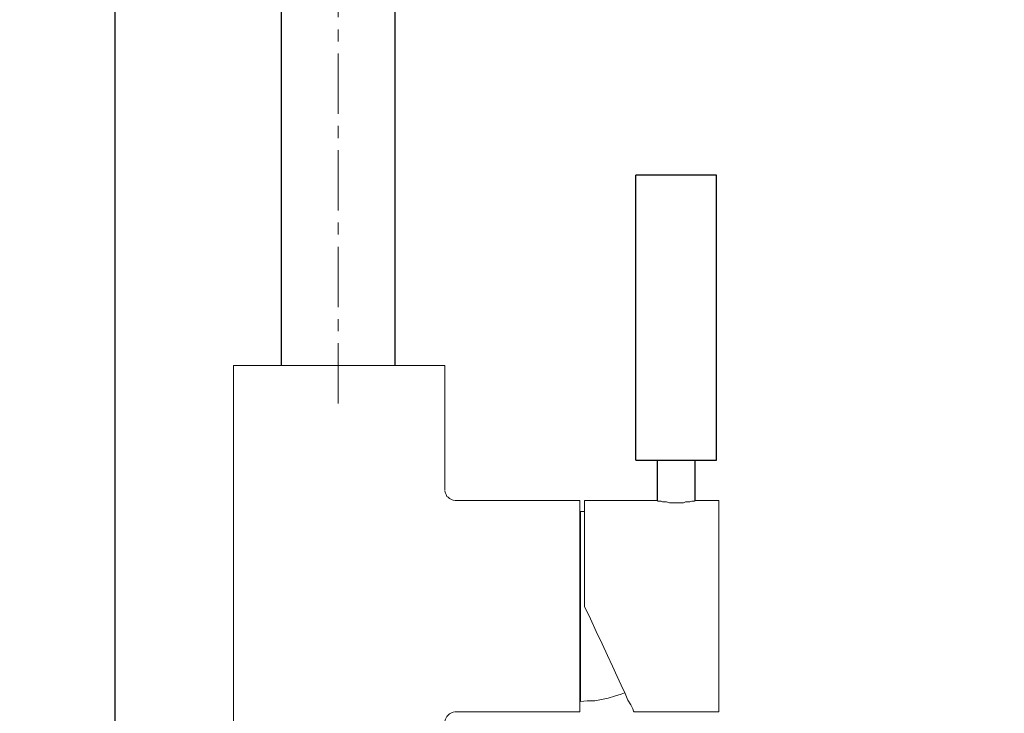
# Model space of a CAD drawing. Units: millimetres. Extents: x -3423 to -2940, y -946 to -423.
# Drawn here: x -3389 to -3181, y -831 to -685 of the extents above; entities that cross this region are included whole.
import ezdxf

# ---------------------------------------------------------------- set-up
doc = ezdxf.new("R2010")
doc.units = ezdxf.units.MM
doc.linetypes.add('CENTERX2', pattern=[20.32, 12.7, -2.54, 2.54, -2.54])
doc.layers.get('0').update_dxf_attribs({"true_color": 0x000000})
doc.layers.add('Default', color=7, linetype='Continuous', true_color=0x000000)
doc.styles.add('Arial Regular', font='txt')
doc.dimstyles.new('Default', dxfattribs={"dimtxt": 1, "dimasz": 1, "dimexe": 0.5, "dimexo": 0.5, "dimgap": 0.25, "dimtad": 1, "dimtoh": 1, "dimzin": 1, "dimdsep": 46, "dimtxsty": 'Arial Regular', "dimcen": 0.5, "dimazin": 1, "dimtfac": 1, "dimtdec": 4, "dimtix": 1, "dimtofl": 0, "dimtmove": 1, "dimatfit": 3, "dimfxl": 1, "dimtolj": 1, "dimtzin": 1, "dimarcsym": 0})

# ---------------------------------------------------------------- blocks, each defined once
blk = doc.blocks.new('*D1')
at = {"color": 0, "linetype": 'Continuous', "lineweight": -2}
for p, q in [((-3207.09, -446.84), (-3369.03, -446.84)), ((-3368.53, -863.59), (-3368.53, -447.84)), ((-3388.09, -864.59), (-3368.03, -864.59))]:
    blk.add_line(p, q, dxfattribs=at)
at = {"color": 0}
for points in [[(-3368.37, -447.84), (-3368.7, -447.84), (-3368.53, -446.84)], [(-3368.7, -863.59), (-3368.37, -863.59), (-3368.53, -864.59)]]:
    blk.add_solid(points, dxfattribs=at)
at = {"layer": 'Defpoints', "color": 0}
for p in [(-3368.53, -446.84), (-3206.59, -446.84), (-3388.59, -864.59)]:
    blk.add_point(p, dxfattribs=at)
at = {"color": 0, "lineweight": 18, "insert": (-3371.34, -655.72), "char_height": 5, "attachment_point": 5, "rotation": 90, "style": 'Arial Regular'}
blk.add_mtext('\\A1;418', dxfattribs=at)
blk = doc.blocks.new('*D5')
at = {"color": 0, "linetype": 'Continuous', "lineweight": -2}
for p, q in [((-3095.34, -631.37), (-3118.15, -631.37)), ((-3117.65, -632.37), (-3117.65, -862.34)), ((-3254.09, -863.34), (-3117.15, -863.34))]:
    blk.add_line(p, q, dxfattribs=at)
at = {"color": 0}
for points in [[(-3117.48, -632.37), (-3117.81, -632.37), (-3117.65, -631.37)], [(-3117.81, -862.34), (-3117.48, -862.34), (-3117.65, -863.34)]]:
    blk.add_solid(points, dxfattribs=at)
at = {"layer": 'Defpoints', "color": 0}
for p in [(-3094.84, -631.37), (-3254.59, -863.34), (-3117.65, -863.34)]:
    blk.add_point(p, dxfattribs=at)
at = {"color": 0, "lineweight": 18, "insert": (-3120.45, -747.35), "char_height": 5, "attachment_point": 5, "rotation": 90, "style": 'Arial Regular'}
blk.add_mtext('\\A1;232', dxfattribs=at)

msp = doc.modelspace()

# ---------------------------------------------------------------- linework, layer by layer
at = {"color": 18, "linetype": 'CENTERX2', "lineweight": 18, "true_color": 0x000000}
msp.add_line((-3321.59, -765.34), (-3321.59, -573.84), dxfattribs=at)
for p, q in [((-3258.98, -777.26), (-3258.98, -717.26)), ((-3241.98, -717.26), (-3258.98, -717.26)), ((-3241.98, -777.26), (-3241.98, -717.26)), ((-3258.98, -777.26), (-3241.98, -777.26)), ((-3254.48, -777.26), (-3254.48, -785.76)), ((-3246.48, -785.76), (-3246.48, -777.26))]:
    msp.add_line(p, q)
at = {"color": 18, "linetype": 'Continuous', "lineweight": 25, "true_color": 0x000000}
for points in [[(-3333.59, -563.31), (-3333.59, -757.34)], [(-3309.59, -757.34), (-3309.59, -563.31)]]:
    msp.add_lwpolyline(points, dxfattribs=at)
at = {"layer": 'Default', "color": 18, "lineweight": 0, "true_color": 0x000000}
for points in [[(-3343.59, -858.59), (-3343.59, -757.34), (-3343.31, -757.34), (-3342.74, -757.34), (-3341.74, -757.34), (-3340.45, -757.34), (-3338.74, -757.34), (-3336.88, -757.34), (-3334.74, -757.34), (-3332.31, -757.34), (-3329.74, -757.34), (-3327.03, -757.34), (-3324.17, -757.34), (-3321.31, -757.34), (-3318.6, -757.34), (-3315.74, -757.34), (-3313.03, -757.34), (-3310.46, -757.34), (-3308.03, -757.34), (-3305.89, -757.34), (-3304.03, -757.34), (-3302.32, -757.34), (-3301.03, -757.34), (-3300.03, -757.34), (-3299.46, -757.34), (-3299.18, -757.34), (-3299.18, -783.62)], [(-3299.18, -783.76), (-3299.03, -784.19), (-3298.89, -784.47), (-3298.75, -784.9), (-3298.46, -785.04), (-3298.18, -785.33), (-3297.89, -785.47), (-3297.61, -785.61), (-3297.18, -785.76)], [(-3297.03, -830.17), (-3270.76, -830.17), (-3270.76, -829.89), (-3270.76, -829.32), (-3270.76, -828.32), (-3270.76, -827.03), (-3270.76, -825.32), (-3270.76, -823.46), (-3270.76, -821.32), (-3270.76, -818.89), (-3270.76, -816.32), (-3270.76, -813.61), (-3270.76, -810.89), (-3270.76, -808.04), (-3270.76, -805.18), (-3270.76, -802.32), (-3270.76, -799.61), (-3270.76, -797.04), (-3270.76, -794.61), (-3270.76, -792.47), (-3270.76, -790.61), (-3270.76, -788.9), (-3270.76, -787.61), (-3270.76, -786.61), (-3270.76, -786.04), (-3270.76, -785.76), (-3297.03, -785.76)], [(-3270.76, -828.03), (-3270.61, -828.03), (-3270.61, -827.89), (-3270.61, -827.75), (-3270.61, -827.03), (-3270.61, -826.18), (-3270.61, -824.89), (-3270.61, -823.18), (-3270.61, -821.32), (-3270.61, -819.32), (-3270.61, -817.04), (-3270.61, -814.46), (-3270.61, -811.89), (-3270.61, -809.32), (-3270.61, -806.61), (-3270.61, -804.04), (-3270.61, -801.47), (-3270.61, -798.9), (-3270.61, -796.61), (-3270.61, -794.61), (-3270.61, -792.76), (-3270.61, -791.18), (-3270.61, -789.9), (-3270.61, -788.9), (-3270.61, -788.33), (-3270.61, -788.04)], [(-3269.76, -788.04), (-3270.61, -788.04), (-3270.76, -788.04)], [(-3270.61, -828.03), (-3269.18, -827.89), (-3267.61, -827.89), (-3266.19, -827.6), (-3264.76, -827.32), (-3263.47, -826.89), (-3262.04, -826.46), (-3261.33, -826.18)], [(-3297.18, -830.17), (-3297.61, -830.32), (-3297.89, -830.46), (-3298.18, -830.6), (-3298.46, -830.89), (-3298.75, -831.17), (-3298.89, -831.46), (-3299.03, -831.74), (-3299.18, -832.17)]]:
    msp.add_lwpolyline(points, dxfattribs=at)
msp.add_lwpolyline([(-3268.47, -810.61), (-3267.33, -813.32), (-3266.04, -815.89), (-3264.9, -818.32), (-3263.9, -820.6), (-3262.9, -822.75), (-3262.04, -824.6), (-3261.19, -826.32), (-3260.62, -827.75), (-3260.04, -828.75), (-3259.62, -829.6), (-3259.47, -830.03), (-3259.33, -830.17), (-3255.76, -830.17), (-3255.62, -830.17), (-3255.47, -830.17), (-3255.33, -830.17), (-3255.19, -830.17), (-3254.9, -830.17), (-3254.76, -830.17), (-3254.62, -830.17), (-3254.33, -830.17), (-3254.05, -830.17), (-3253.9, -830.17), (-3253.62, -830.17), (-3253.33, -830.17), (-3253.19, -830.17), (-3252.9, -830.17), (-3252.76, -830.17), (-3252.48, -830.17), (-3252.33, -830.17), (-3252.19, -830.17), (-3252.05, -830.17), (-3251.76, -830.17), (-3251.62, -830.17), (-3251.47, -830.17), (-3241.48, -830.17), (-3241.48, -829.89), (-3241.48, -829.32), (-3241.48, -828.32), (-3241.48, -827.03), (-3241.48, -825.32), (-3241.48, -823.46), (-3241.48, -821.32), (-3241.48, -818.89), (-3241.48, -816.32), (-3241.48, -813.61), (-3241.48, -810.89), (-3241.48, -808.04), (-3241.48, -805.18), (-3241.48, -802.32), (-3241.48, -799.61), (-3241.48, -797.04), (-3241.48, -794.61), (-3241.48, -792.47), (-3241.48, -790.61), (-3241.48, -788.9), (-3241.48, -787.61), (-3241.48, -786.61), (-3241.48, -786.04), (-3241.48, -785.76), (-3246.05, -785.76), (-3246.19, -785.76), (-3246.33, -785.76), (-3246.62, -785.9), (-3246.91, -785.9), (-3247.19, -785.9), (-3247.62, -786.04), (-3248.05, -786.04), (-3248.48, -786.04), (-3248.9, -786.19), (-3249.47, -786.19), (-3249.9, -786.19), (-3250.48, -786.19), (-3250.9, -786.19), (-3251.47, -786.19), (-3251.9, -786.19), (-3252.48, -786.04), (-3252.9, -786.04), (-3253.33, -786.04), (-3253.62, -785.9), (-3254.05, -785.9), (-3254.19, -785.9), (-3254.33, -785.9), (-3254.62, -785.76), (-3254.76, -785.76), (-3254.9, -785.76), (-3255.05, -785.76), (-3269.76, -785.76), (-3269.76, -785.9), (-3269.76, -786.47), (-3269.76, -787.47), (-3269.76, -788.76), (-3269.76, -790.33), (-3269.76, -792.18), (-3269.76, -794.47), (-3269.76, -796.9), (-3269.76, -799.47), (-3269.76, -802.18), (-3269.76, -805.04), (-3269.76, -808.04)], close=True, dxfattribs=at)

# ---------------------------------------------------------------- dimensions: what is measured, and where the dimension line sits
at = {"color": 18, "linetype": 'Continuous', "lineweight": 18, "true_color": 0x000000}
for base, p1, p2, picture, middle in [((-3368.53, -446.84), (-3388.59, -864.59), (-3206.59, -446.84), '*D1', (-3371.34, -655.72)), ((-3117.65, -863.34), (-3094.84, -631.37), (-3254.59, -863.34), '*D5', (-3120.45, -747.35))]:
    dim = msp.add_linear_dim(base=base, p1=p1, p2=p2, angle=90, dimstyle='Default', override={"dimtxt": 5, "dimasz": 1, "dimexe": 0.5, "dimexo": 0.5, "dimgap": 0.25, "dimtad": 1, "dimtih": 0, "dimtoh": 0, "dimdec": 0, "dimzin": 1, "dimtxsty": 'Arial Regular', "dimsah": 0, "dimcen": 0.5, "dimadec": 2, "dimazin": 1, "dimtix": 0, "dimtmove": 0, "dimtzin": 1}, dxfattribs=at)
    dim.commit()
    dim.dimension.update_dxf_attribs({"geometry": picture, "text_midpoint": middle})

doc.saveas('drawing.dxf')
